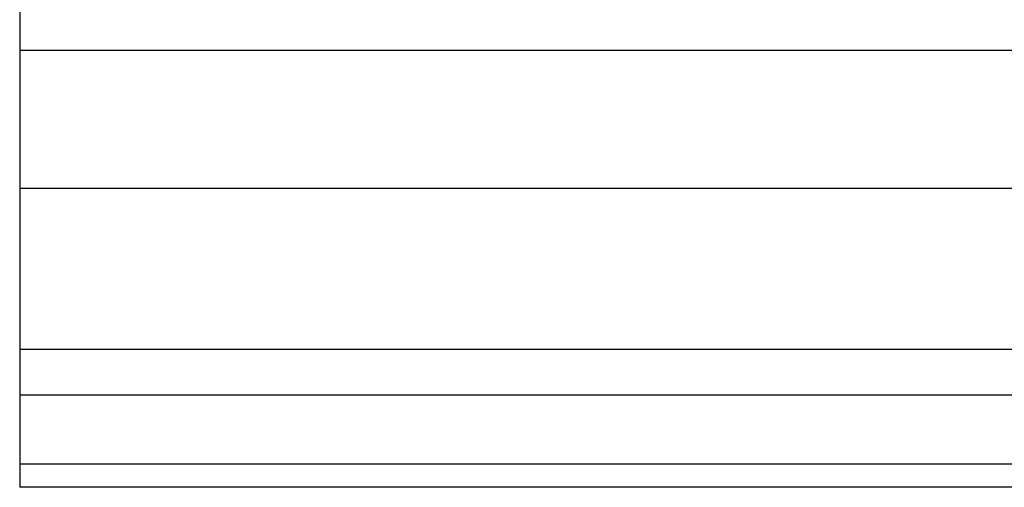
# Model space of a CAD drawing. Units: millimetres. Extents: x -251 to 299, y -42 to -3.
# Drawn here: x -251 to -229, y -40 to -29 of the extents above; entities that cross this region are included whole.
import ezdxf

# ---------------------------------------------------------------- set-up
doc = ezdxf.new("R2010")
doc.units = ezdxf.units.MM
doc.layers.add('MAIN-1', color=7, linetype='Continuous')
doc.layers.add('MAIN-2', color=7, linetype='Continuous')

msp = doc.modelspace()

# ---------------------------------------------------------------- linework, layer by layer
at = {"layer": 'MAIN-1'}
for p, q in [((-250.838, -26.118), (-250.838, -37.618)), ((-225.838, -37.618), (-250.838, -37.618)), ((-250.838, -37.618), (-250.838, -39.618)), ((-225.838, -39.618), (-250.838, -39.618))]:
    msp.add_line(p, q, dxfattribs=at)
at = {"layer": 'MAIN-2'}
for p, q in [((299.162, -30.118), (-250.838, -30.118)), ((-250.838, -30.118), (-250.838, -30.118)), ((-250.838, -33.118), (-250.838, -33.118)), ((-225.838, -33.118), (-250.838, -33.118)), ((-250.838, -36.618), (-250.838, -36.618)), ((299.162, -36.618), (-250.838, -36.618)), ((299.162, -39.118), (-250.838, -39.118)), ((-250.838, -39.618), (-250.838, -39.618))]:
    msp.add_line(p, q, dxfattribs=at)

doc.saveas('drawing.dxf')
